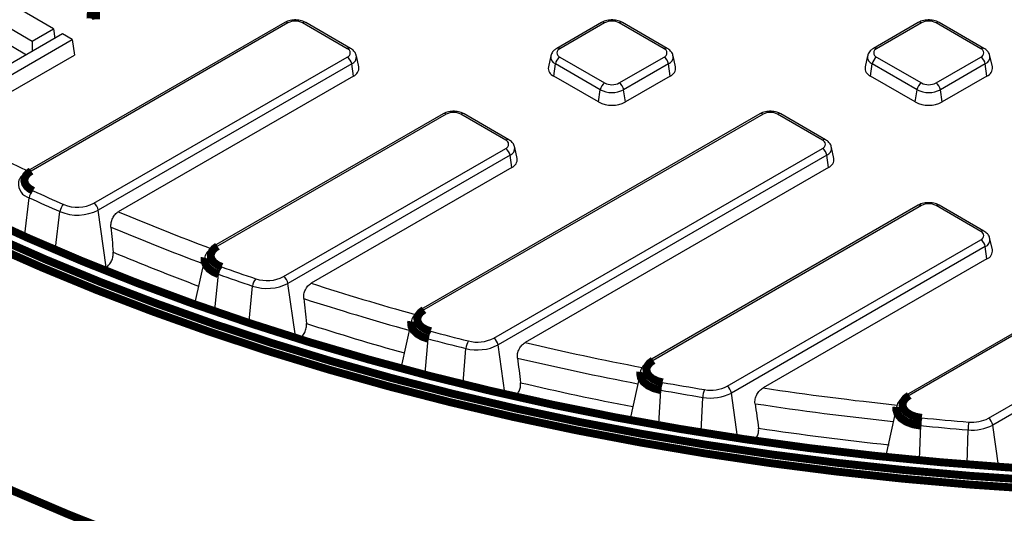
# Model space of a CAD drawing. Units: millimetres. Extents: x 8 to 415, y 4 to 291.
# Drawn here: x 288 to 319, y 113 to 129 of the extents above; entities that cross this region are included whole.
import ezdxf

# ---------------------------------------------------------------- set-up
doc = ezdxf.new("R2010")
doc.units = ezdxf.units.MM
doc.linetypes.add('K5LT32772', pattern=[0])
doc.linetypes.add('K5LT32773', pattern=[0])

msp = doc.modelspace()

# ---------------------------------------------------------------- linework, layer by layer
at = {"color": 7, "linetype": 'K5LT32772', "lineweight": 25}
for p, q in [((289.192, 128.705), (286.82, 130.075)), ((287.481, 128.916), (288.519, 128.316)), ((296.508, 128.902), (288.385, 124.213)), ((296.608, 128.893), (288.485, 124.203)), ((288.519, 128.316), (289.192, 128.705)), ((289.192, 128.705), (289.238, 128.4)), ((298.487, 128.074), (297.07, 128.893)), ((298.587, 128.084), (297.17, 128.902)), ((306.526, 128.902), (305.109, 128.084)), ((306.626, 128.893), (305.209, 128.074)), ((308.505, 128.074), (307.088, 128.893)), ((308.605, 128.084), (307.188, 128.902)), ((316.545, 128.902), (315.128, 128.084)), ((316.645, 128.893), (315.228, 128.074)), ((318.523, 128.074), (317.106, 128.893)), ((318.623, 128.084), (317.206, 128.902)), ((289.48, 128.539), (286.812, 126.999)), ((287.115, 126.823), (289.783, 128.364)), ((287.443, 128.405), (288.345, 127.884)), ((288.519, 128.316), (288.519, 127.984)), ((289.783, 128.364), (289.48, 128.539)), ((289.783, 128.364), (289.858, 127.874)), ((287.115, 126.291), (289.858, 127.874)), ((290.471, 123.181), (298.487, 127.808)), ((298.851, 127.495), (298.775, 127.844)), ((304.921, 127.844), (304.845, 127.495)), ((305.209, 127.808), (306.626, 126.99)), ((307.088, 126.99), (308.505, 127.808)), ((308.869, 127.495), (308.793, 127.844)), ((314.939, 127.844), (314.863, 127.495)), ((315.228, 127.808), (316.645, 126.99)), ((317.106, 126.99), (318.523, 127.808)), ((318.888, 127.495), (318.812, 127.844)), ((298.626, 127.593), (290.61, 122.965)), ((298.68, 127.206), (298.626, 127.593)), ((305.016, 127.206), (305.07, 127.593)), ((306.487, 126.775), (305.07, 127.593)), ((308.644, 127.593), (307.227, 126.775)), ((308.698, 127.206), (308.644, 127.593)), ((315.034, 127.206), (315.088, 127.593)), ((316.505, 126.775), (315.088, 127.593)), ((318.662, 127.593), (317.245, 126.775)), ((318.717, 127.206), (318.662, 127.593)), ((298.68, 127.206), (291.244, 122.914)), ((306.433, 126.388), (305.016, 127.206)), ((308.698, 127.206), (307.281, 126.388)), ((316.451, 126.388), (315.034, 127.206)), ((318.717, 127.206), (317.3, 126.388)), ((306.433, 126.388), (306.487, 126.775)), ((307.281, 126.388), (307.227, 126.775)), ((316.451, 126.388), (316.505, 126.775)), ((317.3, 126.388), (317.245, 126.775)), ((301.517, 126.011), (294.279, 121.832)), ((301.617, 126.001), (294.379, 121.822)), ((311.535, 126.011), (300.812, 119.82)), ((311.635, 126.001), (300.912, 119.81)), ((303.496, 125.183), (302.079, 126.001)), ((303.596, 125.193), (302.179, 126.011)), ((313.514, 125.183), (312.097, 126.001)), ((313.614, 125.193), (312.197, 126.011)), ((296.47, 120.861), (303.496, 124.916)), ((303.117, 118.914), (313.514, 124.916)), ((303.86, 124.603), (303.784, 124.952)), ((313.879, 124.603), (313.802, 124.952)), ((303.635, 124.701), (296.609, 120.645)), ((313.653, 124.701), (303.257, 118.699)), ((303.689, 124.315), (303.635, 124.701)), ((313.707, 124.315), (313.653, 124.701)), ((303.689, 124.315), (297.344, 120.651)), ((313.707, 124.315), (304.11, 118.774)), ((316.545, 123.119), (308.059, 118.22)), ((316.645, 123.109), (308.159, 118.21)), ((318.523, 122.291), (317.106, 123.109)), ((318.623, 122.301), (317.206, 123.119)), ((290.864, 121.158), (290.61, 122.965)), ((310.497, 117.391), (318.523, 122.025)), ((318.662, 121.809), (310.637, 117.176)), ((318.717, 121.423), (318.662, 121.809)), ((318.888, 121.711), (318.812, 122.061)), ((293.977, 121.457), (293.668, 120.037)), ((290.797, 121.122), (290.85, 121.149)), ((318.717, 121.423), (311.638, 117.337)), ((321.554, 120.227), (316.158, 117.112)), ((321.654, 120.217), (316.258, 117.102)), ((300.509, 119.445), (300.195, 118.002)), ((318.762, 116.379), (323.532, 119.133)), ((323.672, 118.918), (318.901, 116.164)), ((307.756, 117.845), (307.433, 116.363)), ((315.855, 116.737), (315.52, 115.196))]:
    msp.add_line(p, q, dxfattribs=at)
at = {"color": 8, "linetype": 'K5LT32773', "lineweight": 25, "true_color": 0x808080}
for p, q in [((288.283, 122.19), (288.425, 123.354)), ((289.261, 121.761), (289.399, 122.918)), ((294.294, 119.813), (294.409, 120.937)), ((295.379, 119.447), (295.489, 120.562)), ((296.844, 118.975), (296.609, 120.645)), ((300.953, 117.803), (301.041, 118.894)), ((303.469, 117.184), (303.257, 118.699)), ((302.154, 117.5), (302.237, 118.587)), ((308.337, 116.201), (308.398, 117.27)), ((310.831, 115.79), (310.637, 117.176)), ((309.673, 115.974), (309.73, 117.04)), ((319.081, 114.883), (318.901, 116.164)), ((316.588, 115.088), (316.621, 116.145)), ((318.092, 114.959), (318.12, 116.013))]:
    msp.add_line(p, q, dxfattribs=at)
at = {"color": 7, "linetype": 'K5LT32772', "const_width": 0.25}
for points in [[(290.399, 129.542), (290.384, 129.344), (290.373, 129.187), (290.362, 129.03)], [(290.532, 129.519), (290.535, 129.296), (290.538, 128.998)], [(288.485, 124.203), (288.389, 124.135), (288.32, 124.056), (288.281, 123.971), (288.274, 123.883), (288.298, 123.796), (288.354, 123.713), (288.439, 123.64), (288.548, 123.578)], [(321.433, 114.704), (319.331, 114.827), (317.238, 114.989), (315.156, 115.193), (313.086, 115.436), (311.032, 115.72), (308.996, 116.043), (306.979, 116.406), (304.985, 116.807), (303.015, 117.247), (301.072, 117.724), (299.157, 118.24), (297.274, 118.791), (295.424, 119.38), (293.609, 120.003), (291.832, 120.662), (290.093, 121.354), (288.396, 122.08), (286.742, 122.839)], [(287.25, 122.152), (288.939, 121.406), (290.67, 120.693), (292.441, 120.014), (294.251, 119.369), (296.097, 118.76), (297.977, 118.187), (299.89, 117.65), (301.833, 117.151), (303.803, 116.69), (305.799, 116.266), (307.819, 115.882), (309.86, 115.537), (311.919, 115.232), (313.996, 114.966), (316.086, 114.741), (318.188, 114.557), (320.3, 114.413)], [(294.379, 121.822), (294.277, 121.749), (294.207, 121.663), (294.171, 121.571), (294.171, 121.477), (294.209, 121.385), (294.281, 121.3), (294.384, 121.227), (294.512, 121.169)], [(300.912, 119.81), (300.804, 119.731), (300.732, 119.639), (300.7, 119.54), (300.71, 119.439), (300.762, 119.343), (300.851, 119.256), (300.974, 119.185), (301.123, 119.132)], [(308.159, 118.21), (308.045, 118.125), (307.973, 118.026), (307.946, 117.92), (307.967, 117.813), (308.034, 117.713), (308.144, 117.626), (308.288, 117.558), (308.457, 117.513)], [(316.258, 117.102), (316.138, 117.011), (316.065, 116.905), (316.046, 116.791), (316.08, 116.678), (316.166, 116.574), (316.297, 116.488), (316.463, 116.426), (316.653, 116.392)], [(309.226, 107.913), (307.343, 108.24), (305.253, 108.647), (303.189, 109.095), (301.152, 109.583), (299.146, 110.112), (297.173, 110.681), (295.236, 111.289), (293.335, 111.935), (291.475, 112.618), (289.656, 113.339), (287.882, 114.095), (286.153, 114.886)]]:
    msp.add_lwpolyline(points, dxfattribs=at)
at = {"color": 8, "linetype": 'K5LT32773', "true_color": 0x808080, "const_width": 0.25}
for points in [[(320.28, 114.138), (318.161, 114.282), (316.053, 114.467), (313.956, 114.693), (311.873, 114.959), (309.807, 115.265), (307.76, 115.612), (305.734, 115.997), (303.731, 116.421), (301.754, 116.884), (299.806, 117.385), (297.887, 117.923), (296.001, 118.498), (294.149, 119.109), (292.333, 119.756), (290.556, 120.437), (288.82, 121.153), (287.126, 121.901)], [(294.409, 120.937), (294.246, 121.011), (294.115, 121.104), (294.023, 121.212), (293.976, 121.329), (293.975, 121.449), (293.977, 121.457)], [(301.041, 118.894), (300.852, 118.961), (300.696, 119.052), (300.582, 119.162), (300.516, 119.284), (300.504, 119.412), (300.509, 119.445)], [(308.398, 117.27), (308.183, 117.327), (308, 117.413), (307.861, 117.524), (307.776, 117.651), (307.749, 117.787), (307.756, 117.845)], [(316.621, 116.145), (316.38, 116.188), (316.168, 116.267), (316.002, 116.377), (315.892, 116.508), (315.849, 116.651), (315.855, 116.737)]]:
    msp.add_lwpolyline(points, dxfattribs=at)
at = {"color": 8, "linetype": 'K5LT32773', "lineweight": 25, "true_color": 0x808080}
for centre, radius, start, end in [((312.502, 175.12), 56.343, 235.0232, 244.6429), ((296.549, 128.811), 0.1, 54.3411, 114.3485), ((297.128, 128.811), 0.1, 65.6515, 125.6589), ((306.568, 128.814), 0.0979, 53.4704, 115.2191), ((307.146, 128.814), 0.0979, 64.7809, 126.5296), ((316.586, 128.811), 0.1, 54.3411, 114.3485), ((317.165, 128.811), 0.1, 65.6515, 125.6589), ((298.545, 127.996), 0.0979, 64.7589, 126.5317), ((305.151, 127.996), 0.0979, 53.4684, 115.2405), ((308.563, 127.993), 0.1, 65.6194, 125.6617), ((315.169, 127.996), 0.0979, 53.4684, 115.2405), ((318.582, 127.993), 0.1, 65.6194, 125.6617), ((298.531, 127.819), 0.245, 292.7625, 6.2504), ((305.158, 127.815), 0.239, 172.5931, 248.2917), ((308.549, 127.819), 0.245, 292.7625, 6.2504), ((315.177, 127.815), 0.239, 172.5931, 248.2917), ((318.568, 127.819), 0.245, 292.7625, 6.2504), ((301.559, 125.919), 0.1, 54.3411, 114.3485), ((302.137, 125.919), 0.1, 65.6515, 125.6589), ((311.577, 125.919), 0.1, 54.3411, 114.3485), ((312.156, 125.919), 0.1, 65.6515, 125.6589), ((303.554, 125.101), 0.1, 65.6194, 125.6617), ((313.573, 125.101), 0.1, 65.6194, 125.6617), ((303.54, 124.927), 0.245, 292.7625, 6.2504), ((313.558, 124.927), 0.245, 292.7625, 6.2504), ((288.427, 124.122), 0.1, 54.3409, 114.3508), ((288.545, 123.802), 0.463, 175.4929, 255.1032), ((316.586, 123.027), 0.1, 54.3411, 114.3485), ((317.165, 123.027), 0.1, 65.6515, 125.6589), ((319.457, 189.79), 72.584, 247.12618, 249.61), ((319.393, 189.709), 73.021, 247.12781, 249.59638), ((318.582, 122.209), 0.1, 65.6194, 125.6617), ((294.321, 121.744), 0.0979, 53.4688, 115.2365), ((318.568, 122.035), 0.245, 292.7625, 6.2504), ((319.383, 189.048), 73.113, 247.22739, 249.50357), ((322.775, 199.35), 82.705, 252.0921, 254.46864), ((322.726, 199.298), 83.175, 252.06216, 254.46354), ((300.853, 119.731), 0.0979, 53.4688, 115.2365), ((322.719, 198.645), 83.276, 252.14997, 254.3768), ((325.051, 208.234), 91.879, 256.8251, 259.18909), ((325.019, 208.215), 92.385, 256.76546, 259.17945), ((308.1, 118.132), 0.0979, 53.4688, 115.2365), ((325.014, 207.571), 92.494, 256.84524, 259.09557), ((326.29, 215.457), 99.208, 261.50688, 263.97508), ((316.2, 117.024), 0.0979, 53.4688, 115.2365), ((326.275, 215.485), 99.763, 261.41567, 263.94729)]:
    msp.add_arc(centre, radius, start, end, dxfattribs=at)
at = {"color": 7, "linetype": 'K5LT32772', "lineweight": 25}
for centre, radius, start, end in [((296.839, 128.447), 0.502, 62.6097, 117.3903), ((306.857, 128.447), 0.502, 62.6097, 117.3903), ((316.875, 128.447), 0.502, 62.6097, 117.3903), ((298.436, 127.941), 0.143, 290.7834, 69.2166), ((305.26, 127.941), 0.143, 110.7834, 249.2166), ((308.454, 127.941), 0.143, 290.7834, 69.2166), ((315.278, 127.941), 0.143, 110.7834, 249.2166), ((318.473, 127.941), 0.143, 290.7834, 69.2166), ((298.317, 127.545), 0.313, 8.6904, 57.0932), ((305.379, 127.545), 0.313, 122.9068, 171.3096), ((308.335, 127.545), 0.313, 8.6904, 57.0932), ((315.397, 127.545), 0.313, 122.9068, 171.3096), ((318.353, 127.545), 0.313, 8.6904, 57.0932), ((298.571, 127.466), 0.282, 292.7954, 5.8066), ((305.118, 127.462), 0.275, 173.1505, 248.2475), ((308.589, 127.466), 0.282, 292.7954, 5.8066), ((315.136, 127.462), 0.275, 173.1505, 248.2475), ((318.608, 127.466), 0.282, 292.7954, 5.8066), ((306.796, 126.727), 0.313, 122.9068, 171.3096), ((306.857, 127.489), 0.804, 242.6097, 297.3903), ((306.857, 127.435), 0.502, 242.6097, 297.3903), ((306.918, 126.727), 0.313, 8.6904, 57.0932), ((316.814, 126.727), 0.313, 122.9068, 171.3096), ((316.875, 127.489), 0.804, 242.6097, 297.3903), ((316.875, 127.435), 0.502, 242.6097, 297.3903), ((316.936, 126.727), 0.313, 8.6904, 57.0932), ((306.857, 127.207), 0.922, 242.6097, 297.3903), ((316.875, 127.207), 0.922, 242.6097, 297.3903), ((301.848, 125.555), 0.502, 62.6097, 117.3903), ((311.866, 125.555), 0.502, 62.6097, 117.3903), ((303.445, 125.05), 0.143, 290.7834, 69.2166), ((303.326, 124.654), 0.313, 8.6904, 57.0932), ((313.463, 125.05), 0.143, 290.7834, 69.2166), ((313.344, 124.654), 0.313, 8.6904, 57.0932), ((303.58, 124.574), 0.282, 292.7954, 5.8066), ((313.598, 124.574), 0.282, 292.7954, 5.8066), ((288.77, 123.311), 0.347, 129.8109, 172.947), ((317.222, 186.344), 69.26, 245.43254, 246.31488), ((317.252, 186.367), 69.039, 245.43254, 246.31488), ((289.751, 122.876), 0.355, 131.0614, 173.2235), ((289.954, 124.19), 1.134, 247.363, 297.1258), ((290.301, 122.918), 0.313, 8.6904, 57.0932), ((316.875, 122.664), 0.502, 62.6097, 117.3903), ((289.953, 124.248), 1.441, 247.363, 297.1258), ((318.473, 122.158), 0.143, 290.7834, 69.2166), ((318.353, 121.762), 0.313, 8.6904, 57.0932), ((318.608, 121.683), 0.282, 292.7954, 5.8066), ((294.807, 120.899), 0.399, 137.4795, 174.542), ((321.09, 196.058), 79.466, 250.46062, 251.28206), ((321.072, 196.067), 79.721, 250.46062, 251.28206), ((295.952, 121.874), 1.139, 251.3907, 297.061), ((296.3, 120.598), 0.313, 8.6904, 57.0932), ((295.898, 120.525), 0.411, 138.8631, 174.8041), ((295.951, 121.934), 1.447, 251.3907, 297.061), ((301.526, 118.86), 0.486, 146.0072, 176.0386), ((323.935, 205.487), 89.317, 255.20263, 255.99249), ((323.926, 205.526), 89.604, 255.20263, 255.99249), ((302.744, 118.554), 0.507, 147.556, 176.2812), ((302.599, 119.982), 1.441, 255.4546, 297.13), ((302.6, 119.923), 1.134, 255.4546, 297.13), ((302.947, 118.652), 0.313, 8.6904, 57.0932), ((309.059, 117.24), 0.662, 155.596, 177.4137), ((325.727, 213.798), 97.821, 259.83131, 260.62006), ((325.724, 213.863), 98.135, 259.83131, 260.62006), ((310.439, 117.011), 0.71, 157.348, 177.6352), ((309.984, 118.439), 1.421, 259.677, 297.324), ((309.984, 118.385), 1.118, 259.677, 297.324), ((310.327, 117.129), 0.313, 8.6904, 57.0932), ((317.795, 116.118), 1.174, 166.4925, 178.6764), ((326.543, 219.901), 103.98, 264.54216, 265.36891), ((319.495, 115.986), 1.376, 168.4966, 178.884), ((318.259, 117.39), 1.384, 264.2306, 297.6416), ((318.257, 117.344), 1.089, 264.2306, 297.6416), ((318.592, 116.116), 0.313, 8.6904, 57.0932), ((326.274, 214.857), 99.89, 261.49085, 263.87779), ((326.542, 219.986), 104.314, 264.54216, 265.36891)]:
    msp.add_arc(centre, radius, start, end, dxfattribs=at)
for centre, major_axis, start_param, end_param in [((352.67, 8.322), (-49.889, 374.097), 1.243711, 1.24594), ((351.035, 52.785), (-46.749, 350.546), 1.360232, 1.36252), ((349.399, 97.248), (-43.608, 326.996), 1.489256, 1.491645), ((347.763, 141.711), (-40.467, 303.445), -4.647518, -4.644965)]:
    msp.add_ellipse(centre, major_axis=major_axis, ratio=0.128803, start_param=start_param, end_param=end_param, dxfattribs=at)
for points, knots in [([(361.503, 120.7), (361.212, 120.589), (360.367, 120.267), (358.943, 119.759), (357.221, 119.184), (355.467, 118.641), (353.685, 118.131), (351.875, 117.653), (350.04, 117.209), (348.181, 116.799), (346.301, 116.423), (344.401, 116.081), (342.482, 115.774), (340.548, 115.503), (338.6, 115.267), (336.64, 115.067), (334.67, 114.903), (332.692, 114.774), (330.708, 114.683), (328.719, 114.627), (326.729, 114.608), (324.739, 114.626), (322.75, 114.679), (320.766, 114.77), (318.787, 114.896), (316.817, 115.059), (314.856, 115.257), (312.907, 115.491), (310.973, 115.761), (309.054, 116.066), (307.153, 116.406), (305.271, 116.781), (303.412, 117.19), (301.575, 117.633), (299.764, 118.109), (297.981, 118.617), (296.226, 119.159), (294.502, 119.732), (292.81, 120.336), (291.153, 120.971), (289.531, 121.635), (287.947, 122.329), (286.402, 123.052), (284.898, 123.802), (283.436, 124.58), (282.017, 125.383), (280.644, 126.213), (279.316, 127.066), (278.037, 127.944), (276.807, 128.844), (275.627, 129.766), (274.498, 130.709), (273.422, 131.672), (272.399, 132.654), (271.431, 133.655), (270.519, 134.672), (269.663, 135.705), (268.865, 136.754), (268.125, 137.816), (267.443, 138.891), (266.823, 139.978), (266.349, 140.888), (266.105, 141.438), (266.024, 141.619)], [0, 0, 0, 0, 0.008765, 0.025425, 0.042085, 0.058746, 0.075407, 0.092069, 0.108731, 0.125394, 0.142057, 0.15872, 0.175383, 0.192047, 0.208711, 0.225375, 0.242039, 0.258704, 0.275368, 0.292033, 0.308697, 0.325362, 0.342027, 0.358691, 0.375356, 0.39202, 0.408684, 0.425349, 0.442012, 0.458676, 0.475339, 0.492002, 0.508665, 0.525327, 0.541989, 0.558651, 0.575312, 0.591973, 0.608633, 0.625293, 0.641952, 0.658611, 0.675269, 0.691927, 0.708585, 0.725242, 0.741898, 0.758555, 0.775211, 0.791868, 0.808524, 0.825181, 0.841839, 0.858497, 0.875156, 0.891817, 0.90848, 0.925145, 0.941813, 0.958484, 0.975159, 0.991838, 1, 1, 1, 1]), ([(297.17, 128.902), (297.14, 128.917), (297.062, 128.957), (296.909, 128.988), (296.723, 128.983), (296.588, 128.946), (296.523, 128.91), (296.508, 128.902)], [0, 0, 0, 0, 0.148396, 0.402229, 0.658741, 0.923582, 1, 1, 1, 1]), ([(307.188, 128.902), (307.159, 128.917), (307.08, 128.957), (306.927, 128.988), (306.741, 128.983), (306.607, 128.946), (306.541, 128.91), (306.526, 128.902)], [0, 0, 0, 0, 0.148396, 0.402229, 0.658741, 0.923582, 1, 1, 1, 1]), ([(317.206, 128.902), (317.177, 128.917), (317.098, 128.957), (316.945, 128.988), (316.759, 128.983), (316.625, 128.946), (316.559, 128.91), (316.545, 128.902)], [0, 0, 0, 0, 0.148396, 0.402229, 0.658741, 0.923582, 1, 1, 1, 1]), ([(298.768, 127.845), (298.766, 127.862), (298.758, 127.921), (298.695, 128.008), (298.624, 128.058), (298.587, 128.084)], [0, 0, 0, 0, 0.169112, 0.567154, 1, 1, 1, 1]), ([(305.109, 128.084), (305.081, 128.066), (305.015, 128.021), (304.946, 127.938), (304.932, 127.869), (304.928, 127.845)], [0, 0, 0, 0, 0.320184, 0.766315, 1, 1, 1, 1]), ([(308.786, 127.845), (308.784, 127.862), (308.777, 127.921), (308.713, 128.008), (308.642, 128.058), (308.605, 128.084)], [0, 0, 0, 0, 0.169112, 0.567154, 1, 1, 1, 1]), ([(315.128, 128.084), (315.1, 128.066), (315.033, 128.021), (314.964, 127.938), (314.95, 127.869), (314.946, 127.845)], [0, 0, 0, 0, 0.320184, 0.766315, 1, 1, 1, 1]), ([(318.804, 127.845), (318.802, 127.862), (318.795, 127.921), (318.731, 128.008), (318.66, 128.058), (318.623, 128.084)], [0, 0, 0, 0, 0.169112, 0.567154, 1, 1, 1, 1]), ([(302.179, 126.011), (302.15, 126.025), (302.071, 126.065), (301.918, 126.096), (301.732, 126.091), (301.597, 126.054), (301.532, 126.019), (301.517, 126.011)], [0, 0, 0, 0, 0.148396, 0.402229, 0.658741, 0.923582, 1, 1, 1, 1]), ([(312.197, 126.011), (312.168, 126.025), (312.089, 126.065), (311.936, 126.096), (311.75, 126.091), (311.616, 126.054), (311.55, 126.019), (311.535, 126.011)], [0, 0, 0, 0, 0.148396, 0.402229, 0.658741, 0.923582, 1, 1, 1, 1]), ([(303.777, 124.953), (303.775, 124.971), (303.768, 125.029), (303.704, 125.117), (303.633, 125.167), (303.596, 125.193)], [0, 0, 0, 0, 0.169112, 0.567154, 1, 1, 1, 1]), ([(313.795, 124.953), (313.793, 124.971), (313.786, 125.029), (313.722, 125.117), (313.651, 125.167), (313.614, 125.193)], [0, 0, 0, 0, 0.169112, 0.567154, 1, 1, 1, 1]), ([(288.385, 124.213), (288.352, 124.192), (288.264, 124.137), (288.161, 124.024), (288.093, 123.913), (288.088, 123.848), (288.087, 123.837)], [0, 0, 0, 0, 0.22355, 0.590594, 0.932783, 1, 1, 1, 1]), ([(317.206, 123.119), (317.177, 123.134), (317.098, 123.173), (316.945, 123.205), (316.759, 123.2), (316.625, 123.162), (316.559, 123.127), (316.545, 123.119)], [0, 0, 0, 0, 0.148396, 0.402229, 0.658741, 0.923582, 1, 1, 1, 1]), ([(291.011, 122.429), (291.009, 122.451), (291.009, 122.474), (291.012, 122.521), (291.015, 122.545), (291.024, 122.593), (291.03, 122.617), (291.046, 122.664), (291.055, 122.687), (291.076, 122.732), (291.088, 122.753), (291.115, 122.793), (291.129, 122.813), (291.175, 122.865), (291.209, 122.893), (291.244, 122.914)], [0, 0, 0, 0, 0.125, 0.125, 0.25, 0.25, 0.375, 0.375, 0.5, 0.5, 0.625, 0.625, 0.75, 0.75, 1, 1, 1, 1]), ([(318.804, 122.061), (318.802, 122.079), (318.795, 122.137), (318.731, 122.225), (318.66, 122.275), (318.623, 122.301)], [0, 0, 0, 0, 0.169112, 0.567154, 1, 1, 1, 1]), ([(294.279, 121.832), (294.246, 121.812), (294.159, 121.756), (294.055, 121.643), (293.988, 121.534), (293.983, 121.471), (293.982, 121.462)], [0, 0, 0, 0, 0.226103, 0.597338, 0.943434, 1, 1, 1, 1]), ([(290.864, 121.158), (290.898, 121.18), (290.93, 121.209), (290.973, 121.261), (290.986, 121.28), (291.011, 121.319), (291.022, 121.341), (291.042, 121.384), (291.051, 121.406), (291.065, 121.452), (291.071, 121.475), (291.084, 121.545), (291.086, 121.591), (291.082, 121.634)], [0, 0, 0, 0, 0.25, 0.25, 0.375, 0.375, 0.5, 0.5, 0.625, 0.625, 0.75, 0.75, 1, 1, 1, 1]), ([(297.109, 120.165), (297.107, 120.188), (297.106, 120.211), (297.108, 120.258), (297.111, 120.282), (297.12, 120.331), (297.127, 120.355), (297.142, 120.402), (297.152, 120.425), (297.185, 120.492), (297.212, 120.533), (297.274, 120.602), (297.308, 120.631), (297.344, 120.651)], [0, 0, 0, 0, 0.125, 0.125, 0.25, 0.25, 0.375, 0.375, 0.5, 0.5, 0.75, 0.75, 1, 1, 1, 1]), ([(300.812, 119.82), (300.778, 119.799), (300.691, 119.744), (300.587, 119.631), (300.519, 119.518), (300.514, 119.451), (300.513, 119.439)], [0, 0, 0, 0, 0.221072, 0.584047, 0.922443, 1, 1, 1, 1]), ([(296.958, 118.892), (296.994, 118.913), (297.027, 118.941), (297.074, 118.993), (297.088, 119.011), (297.115, 119.051), (297.128, 119.073), (297.149, 119.118), (297.159, 119.141), (297.175, 119.188), (297.181, 119.213), (297.195, 119.285), (297.197, 119.333), (297.192, 119.378)], [0, 0, 0, 0, 0.25, 0.25, 0.375, 0.375, 0.5, 0.5, 0.625, 0.625, 0.75, 0.75, 1, 1, 1, 1]), ([(303.869, 118.284), (303.866, 118.307), (303.865, 118.33), (303.867, 118.378), (303.87, 118.403), (303.879, 118.452), (303.886, 118.476), (303.902, 118.524), (303.912, 118.548), (303.946, 118.615), (303.975, 118.656), (304.023, 118.708), (304.039, 118.723), (304.074, 118.751), (304.091, 118.763), (304.11, 118.774)], [0, 0, 0, 0, 0.125, 0.125, 0.25, 0.25, 0.375, 0.375, 0.5, 0.5, 0.75, 0.75, 0.875, 0.875, 1, 1, 1, 1]), ([(308.059, 118.22), (308.026, 118.199), (307.938, 118.144), (307.834, 118.031), (307.766, 117.919), (307.761, 117.852), (307.76, 117.84)], [0, 0, 0, 0, 0.221665, 0.585613, 0.924915, 1, 1, 1, 1]), ([(303.83, 117.104), (303.857, 117.138), (303.91, 117.205), (303.957, 117.332), (303.97, 117.435), (303.966, 117.488), (303.964, 117.504)], [0, 0, 0, 0, 0.298706, 0.602849, 0.882843, 1, 1, 1, 1]), ([(311.383, 116.839), (311.38, 116.862), (311.379, 116.886), (311.381, 116.935), (311.384, 116.961), (311.4, 117.036), (311.419, 117.086), (311.456, 117.154), (311.47, 117.176), (311.499, 117.217), (311.515, 117.235), (311.565, 117.287), (311.601, 117.315), (311.638, 117.337)], [0, 0, 0, 0, 0.125, 0.125, 0.25, 0.25, 0.5, 0.5, 0.625, 0.625, 0.75, 0.75, 1, 1, 1, 1]), ([(316.158, 117.112), (316.125, 117.091), (316.037, 117.036), (315.934, 116.923), (315.867, 116.814), (315.861, 116.751), (315.861, 116.743)], [0, 0, 0, 0, 0.226552, 0.598523, 0.945306, 1, 1, 1, 1]), ([(311.386, 115.71), (311.405, 115.735), (311.453, 115.796), (311.491, 115.916), (311.5, 116.012), (311.494, 116.057), (311.493, 116.067)], [0, 0, 0, 0, 0.250523, 0.610258, 0.916966, 1, 1, 1, 1])]:
    msp.add_open_spline(points, degree=3, knots=knots, dxfattribs=at)
msp.add_open_spline([(290.85, 121.149), (290.855, 121.152), (290.859, 121.155), (290.864, 121.158)], degree=3, dxfattribs=at)

doc.saveas('drawing.dxf')
